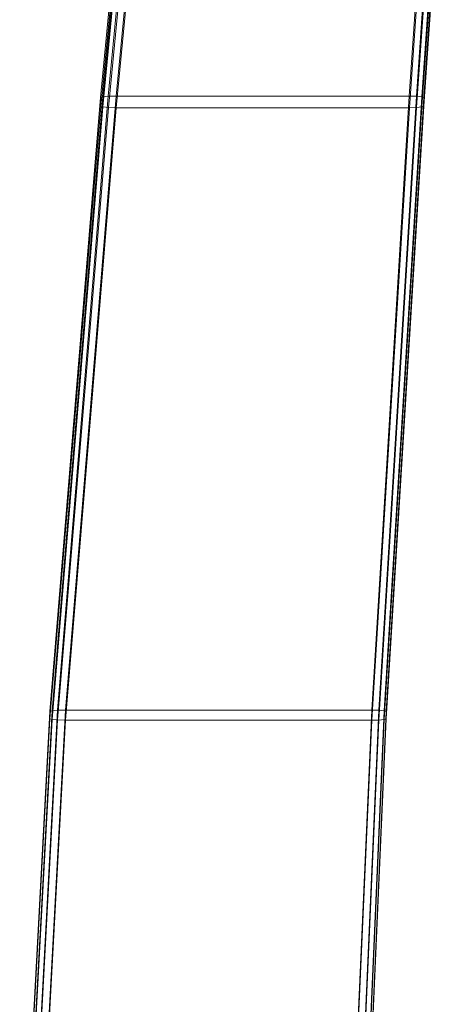
# Model space of a CAD drawing. Units: millimetres. Extents: x 91 to 2225, y 967 to 3041.
# Drawn here: x 93 to 139, y 2752 to 2857 of the extents above; entities that cross this region are included whole.
import ezdxf

# ---------------------------------------------------------------- set-up
doc = ezdxf.new("R2010")
doc.units = ezdxf.units.MM
doc.layers.add('72_MDD_GAYA_D3_GAYA_PODLOKIETNIK', color=7, linetype='Continuous')
doc.layers.add('72_MDD_INSERT', color=7, linetype='Continuous')

# ---------------------------------------------------------------- blocks, each defined once
blk = doc.blocks.new('72MDD_SAVA_D3_GAYA_PODLOKIETNIK')
at = {"lineweight": 0}
for points in [[(-0.04966, -0.15334, 0.63303), (-0.04348, -0.08888, 0.62634), (-0.04343, -0.08982, 0.62121), (-0.04965, -0.15425, 0.62789)], [(-0.04348, -0.08888, 0.62634), (-0.04966, -0.15334, 0.63303), (-0.04944, -0.15326, 0.63385), (-0.04328, -0.08893, 0.62718)], [(-0.04328, -0.08893, 0.62718), (-0.04944, -0.15326, 0.63385), (-0.04884, -0.1532, 0.63445), (-0.04271, -0.08924, 0.62782)], [(-0.04271, -0.08924, 0.62782), (-0.04884, -0.1532, 0.63445), (-0.04802, -0.15318, 0.63467), (-0.04194, -0.08973, 0.6281)], [(-0.04323, -0.09005, 0.62039), (-0.04943, -0.15433, 0.62706), (-0.04965, -0.15425, 0.62789), (-0.04343, -0.08982, 0.62121)], [(-0.04266, -0.09049, 0.61983), (-0.04882, -0.15439, 0.62645), (-0.04943, -0.15433, 0.62706), (-0.04323, -0.09005, 0.62039)], [(-0.04802, -0.15318, 0.63467), (-0.01678, -0.15318, 0.63467), (-0.01371, -0.10853, 0.63019), (-0.04194, -0.08973, 0.6281)], [(-0.04188, -0.09102, 0.61966), (-0.048, -0.15442, 0.62623), (-0.04882, -0.15439, 0.62645), (-0.04266, -0.09049, 0.61983)], [(-0.04188, -0.09102, 0.61966), (-0.01366, -0.10981, 0.62176), (-0.01676, -0.15442, 0.62623), (-0.048, -0.15442, 0.62623)], [(-0.01601, -0.1532, 0.63445), (-0.01297, -0.10905, 0.63003), (-0.01371, -0.10853, 0.63019), (-0.01678, -0.15318, 0.63467)], [(-0.01544, -0.15326, 0.63385), (-0.01243, -0.10947, 0.62947), (-0.01297, -0.10905, 0.63003), (-0.01601, -0.1532, 0.63445)], [(-0.01676, -0.15442, 0.62623), (-0.01366, -0.10981, 0.62176), (-0.01292, -0.11028, 0.62204), (-0.01599, -0.1544, 0.62645)], [(-0.01523, -0.15334, 0.63303), (-0.01223, -0.10968, 0.62866), (-0.01243, -0.10947, 0.62947), (-0.01544, -0.15326, 0.63385)], [(-0.01223, -0.10968, 0.62866), (-0.01523, -0.15334, 0.63303), (-0.01522, -0.15425, 0.62789), (-0.01219, -0.11063, 0.62353)], [(-0.01599, -0.1544, 0.62645), (-0.01292, -0.11028, 0.62204), (-0.01239, -0.11058, 0.62269), (-0.01542, -0.15434, 0.62706)], [(-0.01542, -0.15434, 0.62706), (-0.01239, -0.11058, 0.62269), (-0.01219, -0.11063, 0.62353), (-0.01522, -0.15425, 0.62789)], [(-0.04966, -0.15334, 0.63303), (-0.05506, -0.21881, 0.63937), (-0.05484, -0.21874, 0.64019), (-0.04944, -0.15326, 0.63385)], [(-0.04944, -0.15326, 0.63385), (-0.05484, -0.21874, 0.64019), (-0.05424, -0.21869, 0.64079), (-0.04884, -0.1532, 0.63445)], [(-0.04884, -0.1532, 0.63445), (-0.05424, -0.21869, 0.64079), (-0.05342, -0.21867, 0.64101), (-0.04802, -0.15318, 0.63467)], [(-0.05342, -0.21867, 0.64101), (-0.02078, -0.21867, 0.64101), (-0.01678, -0.15318, 0.63467), (-0.04802, -0.15318, 0.63467)], [(-0.02001, -0.21869, 0.64079), (-0.01601, -0.1532, 0.63445), (-0.01678, -0.15318, 0.63467), (-0.02078, -0.21867, 0.64101)], [(-0.01944, -0.21874, 0.64019), (-0.01544, -0.15326, 0.63385), (-0.01601, -0.1532, 0.63445), (-0.02001, -0.21869, 0.64079)], [(-0.01923, -0.21881, 0.63937), (-0.01523, -0.15334, 0.63303), (-0.01544, -0.15326, 0.63385), (-0.01944, -0.21874, 0.64019)], [(-0.05506, -0.21881, 0.63937), (-0.04966, -0.15334, 0.63303), (-0.04965, -0.15425, 0.62789), (-0.05506, -0.2196, 0.63422)], [(-0.04943, -0.15433, 0.62706), (-0.05484, -0.21967, 0.63339), (-0.05506, -0.2196, 0.63422), (-0.04965, -0.15425, 0.62789)], [(-0.04882, -0.15439, 0.62645), (-0.05424, -0.21972, 0.63278), (-0.05484, -0.21967, 0.63339), (-0.04943, -0.15433, 0.62706)], [(-0.02, -0.21973, 0.63278), (-0.01599, -0.1544, 0.62645), (-0.01542, -0.15434, 0.62706), (-0.01944, -0.21968, 0.63339)], [(-0.01944, -0.21968, 0.63339), (-0.01542, -0.15434, 0.62706), (-0.01522, -0.15425, 0.62789), (-0.01923, -0.21961, 0.63422)], [(-0.01523, -0.15334, 0.63303), (-0.01923, -0.21881, 0.63937), (-0.01923, -0.21961, 0.63422), (-0.01522, -0.15425, 0.62789)], [(-0.048, -0.15442, 0.62623), (-0.05342, -0.21974, 0.63256), (-0.05424, -0.21972, 0.63278), (-0.04882, -0.15439, 0.62645)], [(-0.048, -0.15442, 0.62623), (-0.01676, -0.15442, 0.62623), (-0.02078, -0.21975, 0.63256), (-0.05342, -0.21974, 0.63256)], [(-0.02078, -0.21975, 0.63256), (-0.01676, -0.15442, 0.62623), (-0.01599, -0.1544, 0.62645), (-0.02, -0.21973, 0.63278)], [(-0.05506, -0.21881, 0.63937), (-0.05828, -0.27869, 0.64395), (-0.05806, -0.27863, 0.64477), (-0.05484, -0.21874, 0.64019)], [(-0.05828, -0.27869, 0.64395), (-0.05506, -0.21881, 0.63937), (-0.05506, -0.2196, 0.63422), (-0.05828, -0.2793, 0.63879)], [(-0.05484, -0.21874, 0.64019), (-0.05806, -0.27863, 0.64477), (-0.05746, -0.27859, 0.64537), (-0.05424, -0.21869, 0.64079)], [(-0.05424, -0.21869, 0.64079), (-0.05746, -0.27859, 0.64537), (-0.05664, -0.27858, 0.6456), (-0.05342, -0.21867, 0.64101)], [(-0.05664, -0.27858, 0.6456), (-0.02343, -0.27858, 0.6456), (-0.02078, -0.21867, 0.64101), (-0.05342, -0.21867, 0.64101)], [(-0.02266, -0.27859, 0.64537), (-0.02001, -0.21869, 0.64079), (-0.02078, -0.21867, 0.64101), (-0.02343, -0.27858, 0.6456)], [(-0.02209, -0.27863, 0.64477), (-0.01944, -0.21874, 0.64019), (-0.02001, -0.21869, 0.64079), (-0.02266, -0.27859, 0.64537)], [(-0.02188, -0.27869, 0.64395), (-0.01923, -0.21881, 0.63937), (-0.01944, -0.21874, 0.64019), (-0.02209, -0.27863, 0.64477)], [(-0.01923, -0.21881, 0.63937), (-0.02188, -0.27869, 0.64395), (-0.02188, -0.2793, 0.63879), (-0.01923, -0.21961, 0.63422)], [(-0.05484, -0.21967, 0.63339), (-0.05806, -0.27935, 0.63796), (-0.05828, -0.2793, 0.63879), (-0.05506, -0.2196, 0.63422)], [(-0.05424, -0.21972, 0.63278), (-0.05746, -0.27939, 0.63735), (-0.05806, -0.27935, 0.63796), (-0.05484, -0.21967, 0.63339)], [(-0.05342, -0.21974, 0.63256), (-0.05664, -0.27941, 0.63712), (-0.05746, -0.27939, 0.63735), (-0.05424, -0.21972, 0.63278)], [(-0.05342, -0.21974, 0.63256), (-0.02078, -0.21975, 0.63256), (-0.02343, -0.27942, 0.63712), (-0.05664, -0.27941, 0.63712)], [(-0.02343, -0.27942, 0.63712), (-0.02078, -0.21975, 0.63256), (-0.02, -0.21973, 0.63278), (-0.02266, -0.2794, 0.63735)], [(-0.02266, -0.2794, 0.63735), (-0.02, -0.21973, 0.63278), (-0.01944, -0.21968, 0.63339), (-0.02209, -0.27936, 0.63796)], [(-0.02209, -0.27936, 0.63796), (-0.01944, -0.21968, 0.63339), (-0.01923, -0.21961, 0.63422), (-0.02188, -0.2793, 0.63879)]]:
    blk.add_3dface(points, dxfattribs=at)
blk = doc.blocks.new('EDWGC8D35D5957A147CA9B3CF7619080AB5A')
at = {"layer": '72_MDD_GAYA_D3_GAYA_PODLOKIETNIK', "color": 0}
blk.add_blockref('72MDD_SAVA_D3_GAYA_PODLOKIETNIK', (0, 0), dxfattribs=at)
blk = doc.blocks.new('EDWG51926C28A04042959314790296B0719A')
at = {"layer": '72_MDD_INSERT'}
blk.add_blockref('EDWGC8D35D5957A147CA9B3CF7619080AB5A', (0.018911, 0), dxfattribs=at)

msp = doc.modelspace()

# ---------------------------------------------------------------- block references
at = {"xscale": 1000, "yscale": 1000, "zscale": 1000}
msp.add_blockref('EDWG51926C28A04042959314790296B0719A', (132.38, 3001.66, -610.59), dxfattribs=at)

doc.saveas('drawing.dxf')
